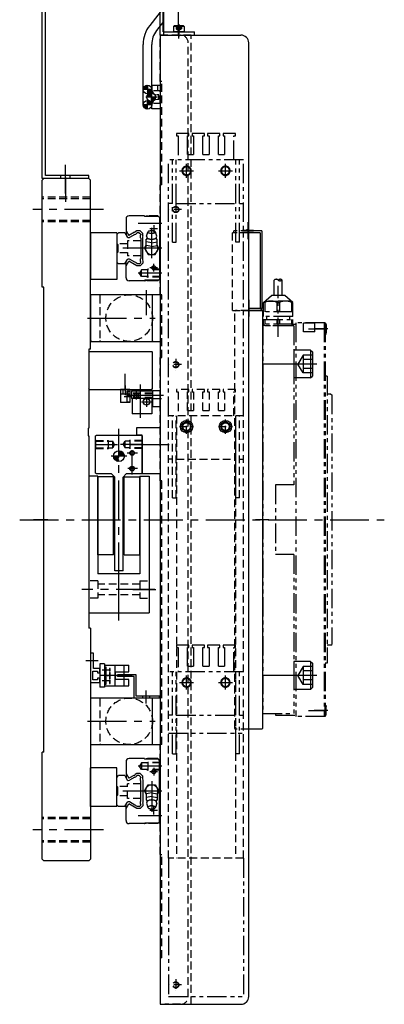
# Model space of a CAD drawing. Extents: x 13949 to 15919, y -728 to 862.
# Drawn here: x 13949 to 14184, y -302 to 333 of the extents above; entities that cross this region are included whole.
import ezdxf

# ---------------------------------------------------------------- set-up
doc = ezdxf.new("R2010")
doc.units = 0
doc.header["$MEASUREMENT"] = 0
for name, pattern in [('CENTER', [2, 1.25, -0.25, 0.25, -0.25]), ('HIDDEN', [0.375, 0.25, -0.125]), ('PHANTOM', [2.5, 1.25, -0.25, 0.25, -0.25, 0.25, -0.25]), ('PHANTOM2', [1.25, 0.625, -0.125, 0.125, -0.125, 0.125, -0.125])]:
    doc.linetypes.add(name, pattern=pattern)
doc.layers.get('0').update_dxf_attribs({"linetype": 'CONTINUOUS'})
for name, color, linetype in [('中心線', 7, 'CENTER'), ('二点鎖線', 7, 'PHANTOM2'), ('実線', 7, 'CONTINUOUS'), ('破線', 7, 'HIDDEN'), ('細線', 7, 'CONTINUOUS'), ('２点鎖線', 7, 'PHANTOM')]:
    doc.layers.add(name, color=color, linetype=linetype)

msp = doc.modelspace()

# ---------------------------------------------------------------- hatches: boundary and pattern name
at = {"layer": '実線', "ltscale": 20}
h = msp.add_hatch(dxfattribs=at)
h.set_pattern_fill('ANSI31', color=256, scale=3.985507, angle=-180, style=0)
h.set_pattern_definition([(135, (10346.87304, -2741.1367), (0.3522724, 0.3522724), [])])
h.paths.add_polyline_path([(14031.05, 290.97, 0.414214), (14028.3, 288.22), (14031.05, 288.22)])
h.paths.add_polyline_path([(14031.05, 288.22), (14031.05, 285.47, 0.414214), (14033.8, 288.22)])
h = msp.add_hatch(dxfattribs=at)
h.set_pattern_fill('ANSI31', color=256, scale=3.985507, angle=-180, style=0)
h.set_pattern_definition([(135, (10349.33564, -2746.06), (0.3522724, 0.3522724), [])])
h.paths.add_polyline_path([(14033.51, 286.05, 0.414214), (14030.76, 283.3), (14033.51, 283.3)])
h.paths.add_polyline_path([(14033.51, 283.3), (14033.51, 280.55, 0.414214), (14036.26, 283.3)])
h = msp.add_hatch(dxfattribs=at)
h.set_pattern_fill('ANSI31', color=256, scale=3.985507, angle=-180, style=0)
h.set_pattern_definition([(225, (10346.87304, 3307.73014), (0.3522724, -0.3522724), [])])
h.paths.add_polyline_path([(14031.05, 275.62, -0.414214), (14028.3, 278.37), (14031.05, 278.37)])
h.paths.add_polyline_path([(14031.05, 278.37), (14031.05, 281.12, -0.414214), (14033.8, 278.37)])
at = {"layer": '細線', "ltscale": 20}
h = msp.add_hatch(dxfattribs=at)
h.set_pattern_fill('ANSI31', color=256, scale=5, angle=-180, style=0)
h.set_pattern_definition([(225, (16958.3561, -110.14574), (0.44194174, -0.44194174), [])])
h.paths.add_polyline_path([(14009.19, 51.8, 0.414214), (14012.69, 48.3), (14012.69, 51.8)])
h.paths.add_polyline_path([(14012.69, 55.3), (14012.69, 51.8), (14016.19, 51.8, 0.414214)])

# ---------------------------------------------------------------- linework, layer by layer
at = {"ltscale": 20}
for p, q in [((14033.8, 288.22), (14028.3, 288.22)), ((14031.05, 290.97), (14031.05, 285.47)), ((14033.51, 286.05), (14033.51, 280.55)), ((14036.26, 283.3), (14030.76, 283.3)), ((14031.05, 275.62), (14031.05, 281.12)), ((14033.8, 278.37), (14028.3, 278.37)), ((14104.79, 145.8), (14096.29, 145.8))]:
    msp.add_line(p, q, dxfattribs=at)
at = {"linetype": 'CONTINUOUS', "ltscale": 20}
for p, q in [((14038.99, 180.3), (14039.29, 180)), ((14038.99, -158.7), (14039.29, -158.4))]:
    msp.add_line(p, q, dxfattribs=at)
at = {"layer": '中心線', "ltscale": 20}
for p, q in [((14051.29, 330.32), (14051.29, 322.42)), ((14051.29, 321.07), (14051.29, 329.34)), ((14037.47, 283.3), (14029.94, 283.3)), ((13978.29, 221.15), (13978.29, 239.62)), ((13978.29, 231.39), (13978.29, 215.81)), ((14002.7, 210.8), (13957.21, 210.8)), ((14002.7, 210.8), (13957.21, 210.8)), ((14002.7, 210.8), (13957.21, 210.8)), ((14040.29, 201.8), (14025.05, 201.8)), ((14037.59, 198.3), (14032.59, 198.3)), ((14033.79, 179.43), (14033.79, 199.11)), ((14035.09, 200.8), (14035.09, 195.8)), ((14095.79, 202.58), (14095.79, 191.75)), ((14040.29, 185.8), (14010.29, 185.8)), ((14037.59, 173.3), (14032.59, 173.3)), ((14035.09, 170.8), (14035.09, 175.8)), ((14040.29, 169.8), (14025.05, 169.8)), ((14030.29, 158.8), (14030.29, 142.73)), ((14096.29, 152.58), (14096.29, 141.75)), ((13992.51, 140.8), (14036.07, 140.8)), ((14130.29, 111.2), (14100.29, 111.2)), ((14140.29, 111.2), (14120.96, 111.2)), ((14016.79, 94.2), (14016.79, 104.86)), ((14016.79, 97.39), (14016.79, 91.11)), ((14016.79, 97.39), (14016.79, 91.11)), ((14026.29, 97.88), (14026.29, 76.54)), ((14016.14, 90.25), (14020.36, 90.25)), ((14036.99, 90.8), (14018.51, 90.8)), ((14023.79, 93.2), (14023.79, 88.4)), ((14030.49, 90), (14030.49, 83.6)), ((14041.46, 90.8), (14031.64, 90.8)), ((14027.29, 86.8), (14033.69, 86.8)), ((14040.11, 88.8), (14033.67, 88.8)), ((14012.69, -28.95), (14012.69, 69.36)), ((13997.1, 59.3), (14011.68, 59.3)), ((14028.28, 59.3), (14013.7, 59.3)), ((14020.07, 59.3), (14046.72, 59.3)), ((14017.69, 51.8), (14007.69, 51.8)), ((14024.66, 53.8), (14018.01, 53.8)), ((14021.19, 40), (14021.19, 55.68)), ((14024.66, 43.8), (14018.49, 43.8)), ((13948.77, 10.8), (14183.64, 10.8)), ((13966.86, 10.8), (13957.55, 10.8)), ((14109.28, 10.8), (14100.61, 10.8)), ((14012.69, -54.2), (14012.69, -19.2)), ((14012.69, -54.2), (14012.69, -19.2)), ((14035.89, -34.2), (13988.82, -34.2)), ((14021.65, -34.2), (14036.56, -34.2)), ((13999.29, -80.2), (13991.29, -80.2)), ((14021.32, -89.7), (14001.13, -89.7)), ((14005.03, -89.7), (14005.99, -89.7)), ((14006.74, -89.7), (14005.48, -89.7)), ((14130.29, -89.6), (14100.29, -89.6)), ((14140.29, -89.6), (14120.96, -89.6)), ((14030.29, -107.77), (14030.29, -99.24)), ((13992.51, -119.2), (14036.07, -119.2)), ((14040.29, -148.2), (14025.05, -148.2)), ((14037.59, -151.7), (14032.59, -151.7)), ((14035.09, -149.2), (14035.09, -154.2)), ((14033.79, -157.83), (14033.79, -177.51)), ((14040.29, -164.2), (14010.29, -164.2)), ((14037.59, -176.7), (14032.59, -176.7)), ((14035.09, -179.2), (14035.09, -174.2)), ((14040.29, -180.2), (14025.05, -180.2)), ((14002.7, -189.2), (13957.21, -189.2)), ((14002.7, -189.2), (13957.21, -189.2))]:
    msp.add_line(p, q, dxfattribs=at)
msp.add_point((13994.29, 140.8), dxfattribs=at)
at = {"layer": '二点鎖線', "ltscale": 20}
for p, q in [((14028.3, 278.37), (14028.3, 288.21)), ((14033.8, 278.37), (14033.8, 288.22)), ((14049.79, 259.8), (14049.79, 258.3)), ((14057.79, 259.8), (14049.79, 259.8)), ((14049.79, 258.3), (14050.79, 258.3)), ((14050.79, 258.3), (14050.79, 242.8)), ((14056.79, 246.3), (14056.79, 258.3)), ((14056.79, 258.3), (14057.79, 258.3)), ((14057.79, 258.3), (14057.79, 259.8)), ((14059.79, 259.8), (14059.79, 258.3)), ((14067.79, 259.8), (14059.79, 259.8)), ((14059.79, 258.3), (14060.79, 258.3)), ((14060.79, 258.3), (14060.79, 246.3)), ((14066.79, 246.3), (14066.79, 258.3)), ((14066.79, 258.3), (14067.79, 258.3)), ((14067.79, 258.3), (14067.79, 259.8)), ((14077.79, 259.8), (14069.79, 259.8)), ((14069.79, 259.8), (14069.79, 258.3)), ((14069.79, 258.3), (14070.79, 258.3)), ((14070.79, 258.3), (14070.79, 246.3)), ((14076.79, 246.3), (14076.79, 258.3)), ((14076.79, 258.3), (14077.79, 258.3)), ((14077.79, 258.3), (14077.79, 259.8)), ((14087.79, 259.8), (14079.79, 259.8)), ((14079.79, 259.8), (14079.79, 258.3)), ((14079.79, 258.3), (14080.79, 258.3)), ((14080.79, 258.3), (14080.79, 246.3)), ((14086.79, 242.8), (14086.79, 258.3)), ((14086.79, 258.3), (14087.79, 258.3)), ((14087.79, 258.3), (14087.79, 259.8)), ((14044.54, 77.8), (14044.54, 242.8)), ((14093.04, 242.8), (14044.54, 242.8)), ((14047.17, 189.8), (14047.17, 242.8)), ((14049.67, 189.8), (14049.67, 242.8)), ((14056.79, 246.3), (14060.79, 246.3)), ((14066.79, 246.3), (14070.79, 246.3)), ((14076.79, 246.3), (14080.79, 246.3)), ((14087.92, 189.8), (14087.92, 242.8)), ((14090.42, 189.8), (14090.42, 242.8)), ((14093.04, 77.8), (14093.04, 242.8)), ((14051.75, 235.8), (14060.83, 235.8)), ((14056.29, 231.26), (14056.29, 240.33)), ((14056.29, 238.8), (14056.29, 238.8)), ((14056.29, 238.4), (14056.29, 238.4)), ((14076.75, 235.8), (14085.83, 235.8)), ((14081.29, 231.26), (14081.29, 240.33)), ((14081.29, 238.8), (14081.29, 238.8)), ((14081.29, 238.4), (14081.29, 238.4)), ((14056.29, 233.2), (14056.29, 233.2)), ((14056.29, 232.8), (14056.29, 232.8)), ((14081.29, 233.2), (14081.29, 233.2)), ((14081.29, 232.8), (14081.29, 232.8)), ((14047.17, 214.8), (14044.54, 214.8)), ((14049.67, 214.8), (14087.92, 214.8)), ((14090.42, 214.8), (14093.04, 214.8)), ((14047.17, 189.8), (14049.67, 189.8)), ((14090.42, 189.8), (14087.92, 189.8)), ((14112.8, 155.3), (14112.8, 165.35)), ((14117.8, 155.3), (14117.8, 165.35)), ((14115.3, 128.7), (14115.3, 161.6)), ((14105.79, 150.8), (14111.06, 155.3)), ((14119.52, 155.3), (14111.06, 155.3)), ((14124.79, 150.8), (14119.52, 155.3)), ((14105.79, 144.8), (14105.79, 150.8)), ((14106.67, 150.8), (14105.79, 150.8)), ((14106.67, 150.8), (14106.67, 144.8)), ((14106.96, 151.8), (14115.29, 151.8)), ((14114.41, 150.8), (14114.41, 144.8)), ((14114.41, 150.8), (14116.17, 150.8)), ((14123.62, 151.8), (14115.29, 151.8)), ((14116.17, 150.8), (14116.17, 144.8)), ((14123.91, 150.8), (14123.91, 144.8)), ((14123.91, 150.8), (14124.79, 150.8)), ((14124.79, 144.8), (14124.79, 150.8)), ((14124.79, 144.8), (14105.79, 144.8)), ((14105.79, 141.8), (14105.79, 144.8)), ((14124.79, 141.8), (14105.79, 141.8)), ((14105.79, 136.8), (14105.79, 139.8)), ((14105.79, 139.8), (14124.79, 139.8)), ((14106.67, 139.8), (14106.67, 136.8)), ((14107.89, 139.8), (14107.89, 141.8)), ((14114.41, 139.8), (14114.41, 136.8)), ((14116.17, 139.8), (14116.17, 136.8)), ((14122.69, 139.8), (14122.69, 141.8)), ((14123.91, 139.8), (14123.91, 136.8)), ((14124.79, 141.8), (14124.79, 144.8)), ((14124.79, 136.8), (14124.79, 139.8)), ((14105.29, 135.8), (14105.29, -114.2)), ((14105.29, 135.8), (14105.29, -114.2)), ((14125.29, 135.8), (14105.29, 135.8)), ((14124.79, 136.8), (14105.79, 136.8)), ((14106.29, 135.8), (14106.29, 136.8)), ((14124.29, 135.8), (14106.29, 135.79)), ((14124.29, 135.8), (14124.29, 136.8)), ((14124.79, 136.8), (14126.59, 136.8)), ((14125.29, 135.8), (14125.29, 33.25)), ((14126.59, 137.8), (14126.59, -116.2)), ((14145.49, 137.8), (14126.59, 137.8)), ((14131.59, 131.89), (14131.59, 137.48)), ((14138.79, 137.48), (14131.59, 137.48)), ((14134.75, 133.8), (14145.86, 133.8)), ((14147.29, 133.8), (14138.49, 133.8)), ((14138.79, 131.89), (14138.79, 137.48)), ((14144.99, 137.8), (14144.99, -116.2)), ((14145.49, 137.8), (14145.49, -116.2)), ((14145.49, 137.3), (14145.49, 130.3)), ((14145.99, 137.3), (14145.49, 137.3)), ((14145.99, 137.3), (14145.99, 130.3)), ((14145.99, 137.3), (14146.29, 136.25)), ((14146.29, 136.25), (14146.29, 131.35)), ((14138.79, 131.89), (14131.59, 131.89)), ((14145.99, 130.3), (14145.49, 130.3)), ((14145.99, 130.3), (14146.29, 131.35)), ((14146.79, 103.3), (14145.49, 103.3)), ((14146.79, 103.3), (14146.79, -81.7)), ((14149.29, 91.8), (14146.79, 91.8)), ((14149.29, 91.8), (14149.79, 91.3)), ((14149.79, 91.3), (14149.79, -69.7)), ((14113.59, 33.25), (14113.59, -11.65)), ((14125.29, 33.25), (14113.59, 33.25)), ((14125.29, -11.65), (14113.59, -11.65)), ((14125.29, -11.65), (14125.29, -114.2)), ((14149.29, -70.2), (14149.79, -69.7)), ((14049.79, -70.2), (14049.79, -71.7)), ((14057.79, -70.2), (14049.79, -70.2)), ((14049.79, -71.7), (14050.79, -71.7)), ((14050.79, -71.7), (14050.79, -87.2)), ((14056.79, -83.7), (14056.79, -71.7)), ((14056.79, -71.7), (14057.79, -71.7)), ((14057.79, -71.7), (14057.79, -70.2)), ((14059.79, -70.2), (14059.79, -71.7)), ((14067.79, -70.2), (14059.79, -70.2)), ((14059.79, -71.7), (14060.79, -71.7)), ((14060.79, -71.7), (14060.79, -83.7)), ((14066.79, -83.7), (14066.79, -71.7)), ((14066.79, -71.7), (14067.79, -71.7)), ((14067.79, -71.7), (14067.79, -70.2)), ((14069.79, -70.2), (14069.79, -71.7)), ((14077.79, -70.2), (14069.79, -70.2)), ((14069.79, -71.7), (14070.79, -71.7)), ((14070.79, -71.7), (14070.79, -83.7)), ((14076.79, -83.7), (14076.79, -71.7)), ((14076.79, -71.7), (14077.79, -71.7)), ((14077.79, -71.7), (14077.79, -70.2)), ((14087.79, -70.2), (14079.79, -70.2)), ((14079.79, -70.2), (14079.79, -71.7)), ((14079.79, -71.7), (14080.79, -71.7)), ((14080.79, -71.7), (14080.79, -83.7)), ((14086.79, -87.2), (14086.79, -71.7)), ((14086.79, -71.7), (14087.79, -71.7)), ((14087.79, -71.7), (14087.79, -70.2)), ((14149.29, -70.2), (14146.79, -70.2)), ((14146.79, -81.7), (14145.49, -81.7)), ((14093.04, -87.2), (14044.54, -87.2)), ((14047.17, -140.2), (14047.17, -87.2)), ((14049.67, -140.2), (14049.67, -87.2)), ((14056.79, -83.7), (14060.79, -83.7)), ((14066.79, -83.7), (14070.79, -83.7)), ((14076.79, -83.7), (14080.79, -83.7)), ((14087.92, -140.2), (14087.92, -87.2)), ((14090.42, -140.2), (14090.42, -87.2)), ((14051.75, -94.2), (14060.83, -94.2)), ((14056.29, -98.74), (14056.29, -89.67)), ((14056.29, -91.2), (14056.29, -91.2)), ((14056.29, -91.6), (14056.29, -91.6)), ((14076.75, -94.2), (14085.83, -94.2)), ((14081.29, -98.74), (14081.29, -89.67)), ((14081.29, -91.2), (14081.29, -91.2)), ((14081.29, -91.6), (14081.29, -91.6)), ((14056.29, -96.8), (14056.29, -96.8)), ((14056.29, -97.2), (14056.29, -97.2)), ((14081.29, -96.8), (14081.29, -96.8)), ((14081.29, -97.2), (14081.29, -97.2)), ((14105.29, -114.2), (14125.29, -114.2)), ((14105.29, -114.2), (14125.29, -114.2)), ((14113.59, -114.2), (14113.59, -115.2)), ((14134.75, -112.2), (14145.86, -112.2)), ((14147.29, -112.2), (14138.49, -112.2)), ((14145.49, -115.7), (14145.49, -108.7)), ((14145.99, -108.7), (14145.49, -108.7)), ((14145.99, -115.7), (14145.99, -108.7)), ((14145.99, -108.7), (14146.29, -109.75)), ((14146.29, -114.65), (14146.29, -109.75)), ((14047.17, -115.2), (14044.54, -115.2)), ((14049.67, -115.2), (14087.92, -115.2)), ((14090.42, -115.2), (14093.04, -115.2)), ((14113.59, -115.2), (14126.59, -115.2)), ((14145.49, -116.2), (14126.59, -116.2)), ((14145.99, -115.7), (14145.49, -115.7)), ((14145.99, -115.7), (14146.29, -114.65)), ((14044.54, -126.93), (14093.04, -126.93)), ((14047.17, -140.2), (14049.67, -140.2)), ((14090.42, -140.2), (14087.92, -140.2)), ((14044.54, -207.56), (14044.54, -296.7)), ((14093.04, -207.56), (14093.04, -296.7)), ((14044.54, -296.7), (14093.04, -296.7))]:
    msp.add_line(p, q, dxfattribs=at)
for centre, radius, start, end in [((14056.29, 235.8), 3, 90, 270), ((14056.29, 235.8), 2.6, 90, 270), ((14056.29, 235.8), 3, 270, 90), ((14056.29, 235.8), 2.6, 270, 90), ((14081.29, 235.8), 3, 90, 270), ((14081.29, 235.8), 2.6, 90, 270), ((14081.29, 235.8), 3, 270, 90), ((14081.29, 235.8), 2.6, 270, 90), ((14114.05, 163.95), 1.88, 48.34364, 131.65636), ((14116.55, 163.95), 1.88, 48.34364, 131.65636), ((14116.55, 166.76), 1.88, 228.34364, 311.65636), ((14110.54, 143.97), 7.85, 60.43093, 119.56907), ((14120.04, 143.97), 7.85, 60.43093, 119.56907), ((14056.29, -94.2), 3, 90, 270), ((14056.29, -94.2), 2.6, 90, 270), ((14056.29, -94.2), 3, 270, 90), ((14056.29, -94.2), 2.6, 270, 90), ((14081.29, -94.2), 3, 90, 270), ((14081.29, -94.2), 2.6, 90, 270), ((14081.29, -94.2), 3, 270, 90), ((14081.29, -94.2), 2.6, 270, 90)]:
    msp.add_arc(centre, radius, start, end, dxfattribs=at)
at = {"layer": '実線', "ltscale": 20}
for p, q in [((13963.29, 230.8), (13963.29, 480.8)), ((13965.29, 232.8), (13965.29, 480.8)), ((14039.29, 323.3), (14039.29, 369.8)), ((14041.29, 325.3), (14041.29, 367.8)), ((14041.39, 342.93), (14041.39, 323.3)), ((14041.39, 340.98), (14032.52, 329.58)), ((14050.89, 338.42), (14050.89, 323.3)), ((14041.39, 332.02), (14036.86, 326.2)), ((14041.29, 325.3), (14041.29, 331.9)), ((14039.29, 323.3), (14039.29, 329.33)), ((14041.29, 325.3), (14061.29, 325.3)), ((14061.29, 323.3), (14061.29, 325.3)), ((14039.29, 323.3), (14039.29, -301.7)), ((14039.29, 323.3), (14091.29, 323.3)), ((14039.29, 323.3), (14059.29, 323.3)), ((14039.29, 323.3), (14061.29, 323.3)), ((14096.29, -296.7), (14096.29, 318.3)), ((14028.3, 288.21), (14028.3, 317.3)), ((14033.8, 288.22), (14033.8, 317.3)), ((14039.29, 290.85), (14033.8, 290.85)), ((14033.8, 290.85), (14033.8, 288.3)), ((14038.3, 284.8), (14037.3, 284.8)), ((14038.3, 281.8), (14037.3, 281.8)), ((14038.3, 281.8), (14038.3, 284.8)), ((14033.8, 275.75), (14033.8, 278.3)), ((14039.29, 275.75), (14033.8, 275.75)), ((13964.29, 230.8), (13963.29, 229.8)), ((13993.29, 230.8), (13963.29, 230.8)), ((13963.29, 160.8), (13963.29, 229.8)), ((13993.29, 230.8), (13964.29, 230.8)), ((13993.29, 232.8), (13965.29, 232.8)), ((13993.29, 230.8), (13993.29, 232.8)), ((13993.29, 230.8), (13993.29, 232.8)), ((13994.29, 229.8), (13993.29, 230.8)), ((13994.29, 120.8), (13994.29, 229.8)), ((14017.29, 204.8), (14017.29, 194.54)), ((14029.11, 206.8), (14019.29, 206.8)), ((14028.94, 206.8), (14029.34, 206.4)), ((14029.11, 206.8), (14030.29, 206.48)), ((14038.09, 206.4), (14029.34, 206.4)), ((14031.58, 206.48), (14030.29, 206.48)), ((14032.11, 206.8), (14031.94, 206.63)), ((14037.79, 206.8), (14032.11, 206.8)), ((14039.29, 205.3), (14037.79, 206.8)), ((14038.89, 205.6), (14038.09, 206.4)), ((14038.89, 205.6), (14038.89, 166)), ((14039.29, 191.1), (14039.29, 205.3)), ((14017.29, 197.14), (14019.07, 194.06)), ((14024.32, 197.1), (14023.11, 196.4)), ((14026.37, 197.1), (14024.32, 197.1)), ((14026.37, 197.1), (14028.09, 195.38)), ((14099.29, 197), (14092.29, 197)), ((14099.29, 197.4), (14096.29, 197.4)), ((14104.79, 197), (14096.29, 197)), ((14096.29, 197), (14099.29, 197)), ((14096.67, 197.8), (14099.29, 197.4)), ((14099.29, 197.4), (14099.29, 197)), ((14104.79, 197), (14104.79, 147)), ((13994.29, 195.8), (13994.29, 165.8)), ((14011.29, 195.8), (13994.29, 195.8)), ((14011.29, 195.8), (14011.29, 165.8)), ((14011.29, 194.62), (14012.47, 195.8)), ((14011.29, 194.62), (14011.29, 188.9)), ((14016.56, 195.8), (14012.47, 195.8)), ((14016.56, 195.8), (14018.09, 193.15)), ((14022.64, 196.13), (14019.07, 194.06)), ((14022.97, 194.81), (14019.46, 192.79)), ((14024.67, 195.8), (14024.08, 195.46)), ((14025.83, 195.8), (14024.67, 195.8)), ((14025.83, 195.8), (14026.79, 194.84)), ((14026.79, 194.84), (14026.79, 194.59)), ((14026.79, 192.3), (14026.79, 179.29)), ((14028.09, 193.78), (14028.09, 195.38)), ((14028.09, 178.48), (14028.09, 193.12)), ((14030.76, 191.75), (14030.29, 191.66)), ((14030.29, 187.58), (14030.29, 191.66)), ((14030.54, 193.56), (14031.29, 196.32)), ((14037.04, 193.55), (14036.29, 196.32)), ((14036.81, 191.75), (14037.29, 191.66)), ((14037.29, 187.58), (14037.29, 191.66)), ((14038.99, 190.8), (14039.29, 191.1)), ((14038.99, 190.8), (14038.99, 180.3)), ((14103.59, 195.8), (14096.29, 195.8)), ((14103.59, 195.8), (14103.59, 147)), ((14011.29, 188.9), (14011.89, 188.3)), ((14011.89, 188.3), (14011.89, 183.3)), ((14029.17, 185.8), (14030.29, 187.74)), ((14029.17, 185.8), (14031.48, 181.8)), ((14033.79, 189.24), (14030.29, 189.89)), ((14033.79, 186.93), (14030.29, 187.58)), ((14033.79, 189.24), (14037.29, 189.89)), ((14033.79, 186.93), (14037.29, 187.58)), ((14036.1, 181.8), (14038.41, 185.8)), ((14038.41, 185.8), (14037.29, 187.73)), ((14011.89, 183.3), (14011.29, 182.7)), ((14011.29, 182.7), (14011.29, 176.98)), ((14016.56, 175.8), (14018.09, 178.44)), ((14022.97, 176.78), (14019.46, 178.81)), ((14028.09, 177.82), (14028.09, 176.22)), ((14031.48, 181.8), (14036.1, 181.8)), ((14039.29, 180), (14039.29, 166.3)), ((14011.29, 176.98), (14012.47, 175.8)), ((14016.56, 175.8), (14012.47, 175.8)), ((14017.29, 174.46), (14019.07, 177.53)), ((14017.29, 166.8), (14017.29, 177.06)), ((14022.64, 175.47), (14019.07, 177.53)), ((14024.32, 174.5), (14023.11, 175.2)), ((14024.67, 175.8), (14024.08, 176.14)), ((14026.37, 174.5), (14024.32, 174.5)), ((14025.83, 175.8), (14024.67, 175.8)), ((14025.83, 175.8), (14026.79, 176.76)), ((14026.37, 174.5), (14028.09, 176.22)), ((14026.79, 176.76), (14026.79, 177)), ((14011.29, 165.8), (13994.29, 165.8)), ((14028.94, 164.8), (14029.34, 165.2)), ((14029.17, 164.8), (14030.29, 165.1)), ((14038.09, 165.2), (14029.34, 165.2)), ((14030.58, 165.1), (14030.29, 165.1)), ((14039.29, 166.3), (14037.79, 164.8)), ((14039.29, 166.3), (14037.79, 164.8)), ((14038.89, 166), (14038.09, 165.2)), ((13964.29, 160.8), (13963.29, 160.8)), ((13964.29, -139.2), (13964.29, 160.8)), ((14029.17, 164.8), (14019.29, 164.8)), ((14031.09, 164.8), (14030.94, 164.95)), ((14037.79, 164.8), (14031.09, 164.8)), ((13994.79, 155.8), (13994.29, 155.3)), ((13994.29, 155.3), (13994.29, 126.3)), ((14033.79, 155.8), (13994.79, 155.8)), ((14032.29, 155.8), (14028.29, 155.8)), ((14034.29, 155.3), (14033.79, 155.8)), ((14034.29, 126.3), (14034.29, 155.3)), ((14104.79, 147), (14096.29, 147)), ((14103.59, 147), (14104.79, 147)), ((14104.79, 145.8), (14104.79, 147)), ((14096.29, 145.8), (14104.79, 145.8)), ((14105.29, -123.7), (14105.29, 145.3)), ((13994.29, 120.8), (13993.29, 120.8)), ((13993.29, 120.8), (13993.29, 69.8)), ((13994.29, 126.3), (13994.79, 125.8)), ((13994.79, 125.8), (14033.79, 125.8)), ((14034.29, 126.3), (14033.79, 125.8)), ((13993.29, 118.8), (13993.79, 119.3)), ((13993.29, 118.8), (13993.29, 95.3)), ((13993.79, 119.3), (14033.79, 119.3)), ((14034.29, 118.8), (14033.79, 119.3)), ((14034.29, 95.3), (14034.29, 118.8)), ((13993.79, 94.8), (13993.29, 95.3)), ((14033.79, 94.8), (14034.29, 95.3)), ((13993.79, 94.8), (14033.79, 94.8)), ((14011.55, 94.8), (14032.35, 94.8)), ((14013.79, 94.8), (14013.79, 86.3)), ((14019.79, 94.8), (14013.79, 94.8)), ((14013.79, 94.8), (14013.79, 86.3)), ((14019.79, 91.8), (14013.79, 91.8)), ((14019.79, 91.8), (14013.79, 91.8)), ((14018.29, 94.8), (14015.29, 94.8)), ((14017.79, 93.75), (14019.49, 93.75)), ((14017.79, 93.75), (14017.79, 86.75)), ((14019.79, 94.8), (14019.79, 86.3)), ((14019.79, 94.8), (14019.79, 86.3)), ((14019.99, 87.25), (14019.99, 93.25)), ((14020.79, 93.8), (14034.29, 93.8)), ((14020.79, 93.8), (14020.79, 89)), ((14034.29, 89), (14020.79, 89)), ((14021.29, 89), (14021.29, 79)), ((14023.29, 94.8), (14023.29, 94.6)), ((14029.29, 94.6), (14023.29, 94.6)), ((14029.29, 94.8), (14029.29, 94.6)), ((14033.79, 89), (14033.79, 79)), ((14034.29, 93.8), (14034.29, 89)), ((14019.79, 86.3), (14013.79, 86.3)), ((14019.79, 86.3), (14013.79, 86.3)), ((14017.79, 86.75), (14019.49, 86.75)), ((14033.79, 79), (14021.29, 79)), ((14024.29, 70.3), (14039.29, 70.3)), ((14024.29, 65.3), (14024.29, 70.3)), ((14039.29, 70.3), (14039.29, 40.3)), ((13992.79, 69.8), (13993.29, 69.8)), ((13992.79, 69.8), (13992.79, 64.8)), ((13992.79, 64.8), (13993.29, 64.8)), ((13993.29, 64.8), (13993.29, -59.2)), ((13997.69, 64.8), (13998.19, 65.3)), ((13997.69, 40.8), (13997.69, 64.8)), ((13998.19, 65.3), (14027.19, 65.3)), ((14027.69, 65.3), (14024.29, 65.3)), ((14027.19, 65.3), (14027.69, 64.8)), ((14027.69, 40.3), (14027.69, 65.3)), ((14027.69, 40.3), (14027.69, 65.3)), ((14027.69, 64.8), (14027.69, 40.8)), ((13997.69, 62.3), (13997.69, 56.3)), ((14027.69, 62.3), (14027.69, 56.3)), ((13993.29, 38.8), (13993.29, -49.2)), ((13999.19, 38.8), (13993.29, 38.8)), ((13998.19, 40.3), (13997.69, 40.8)), ((14007.99, 40.3), (13998.19, 40.3)), ((13999.19, 38.8), (13999.19, -24.2)), ((14009.29, 38.5), (13999.19, 38.5)), ((13999.19, -11.9), (13999.19, 38.5)), ((14009.99, 38.3), (14007.99, 40.3)), ((14009.29, -11.9), (14009.29, 38.5)), ((14009.99, -22.2), (14009.99, 38.3)), ((14015.39, 38.3), (14017.39, 40.3)), ((14015.39, -22.2), (14015.39, 38.3)), ((14016.09, -11.9), (14016.09, 38.5)), ((14016.09, 38.5), (14026.19, 38.5)), ((14027.19, 40.3), (14017.39, 40.3)), ((14026.19, 38.8), (14026.19, -24.2)), ((14026.19, 38.8), (14032.09, 38.8)), ((14026.19, -11.9), (14026.19, 38.5)), ((14027.19, 40.3), (14027.69, 40.8)), ((14039.29, 40.3), (14027.69, 40.3)), ((14032.09, 38.8), (14032.09, -49.2)), ((14009.29, -11.9), (13999.19, -11.9)), ((14016.09, -11.9), (14026.19, -11.9)), ((14026.19, -24.2), (13999.19, -24.2)), ((14015.39, -22.2), (14009.99, -22.2)), ((13993.29, -49.2), (14032.09, -49.2)), ((13994.29, -59.2), (13993.29, -59.2)), ((13994.29, -59.2), (13994.29, -208.2)), ((13994.29, -78.7), (13994.29, -81.7)), ((14003.49, -82.2), (14000.29, -82.2)), ((14000.29, -82.2), (14000.29, -97.2)), ((14003.49, -82.2), (14003.49, -97.2)), ((14006.44, -86.2), (14001.98, -86.2)), ((14003.49, -83), (14018.99, -83)), ((14003.49, -83), (14003.49, -96.4)), ((14004.49, -84.2), (14003.79, -84.2)), ((14003.79, -84.2), (14003.79, -95.2)), ((14004.49, -84.7), (14003.79, -84.7)), ((14004.49, -95.2), (14004.49, -84.2)), ((14006.64, -85.09), (14006.64, -86.69)), ((14006.94, -85.09), (14006.64, -85.09)), ((14006.64, -86.69), (14006.94, -86.69)), ((14006.64, -87.63), (14006.64, -89.23)), ((14006.94, -87.63), (14006.64, -87.63)), ((14006.94, -86.69), (14006.94, -85.09)), ((14006.94, -89.23), (14006.94, -87.63)), ((14009.99, -83), (14009.99, -96.4)), ((14009.99, -87.2), (14018.99, -87.2)), ((14010.49, -92.2), (14010.49, -87.2)), ((14016.09, -87.2), (14016.09, -83)), ((14016.09, -92.2), (14016.09, -87.2)), ((14018.99, -87.2), (14018.99, -83)), ((14006.44, -93.2), (14001.98, -93.2)), ((14004.49, -94.7), (14003.79, -94.7)), ((14003.79, -95.2), (14004.49, -95.2)), ((14006.64, -89.23), (14006.94, -89.23)), ((14006.64, -90.17), (14006.64, -91.77)), ((14006.94, -90.17), (14006.64, -90.17)), ((14006.64, -91.77), (14006.94, -91.77)), ((14006.64, -92.71), (14006.64, -94.81)), ((14006.94, -92.71), (14006.64, -92.71)), ((14006.64, -94.81), (14006.94, -94.81)), ((14006.94, -91.77), (14006.94, -90.17)), ((14006.94, -94.81), (14006.94, -92.71)), ((14010.49, -88.97), (14009.99, -88.97)), ((14009.99, -89.1), (14010.29, -89.2)), ((14010.29, -92.2), (14009.99, -92.3)), ((14010.29, -89.2), (14010.29, -92.2)), ((14018.99, -92.2), (14010.29, -92.2)), ((14011.79, -90.4), (14011.79, -89.2)), ((14023.79, -89.2), (14011.79, -89.2)), ((14022.59, -90.4), (14011.79, -90.4)), ((14016.09, -96.4), (14016.09, -92.2)), ((14018.99, -96.4), (14018.99, -92.2)), ((14022.59, -104.2), (14022.59, -90.4)), ((14023.79, -103), (14023.79, -89.2)), ((14003.49, -97.2), (14000.29, -97.2)), ((14003.49, -96.4), (14018.99, -96.4)), ((13994.79, -104.2), (13994.29, -104.7)), ((13994.29, -104.7), (13994.29, -133.7)), ((14033.79, -104.2), (13994.79, -104.2)), ((14038.79, -104.2), (14022.59, -104.2)), ((14038.79, -103), (14023.79, -103)), ((14032.29, -104.2), (14028.29, -104.2)), ((14034.29, -104.7), (14033.79, -104.2)), ((14034.29, -133.7), (14034.29, -104.7)), ((14038.79, -104.2), (14038.79, -103)), ((14104.79, -124.2), (14096.29, -124.2)), ((14104.79, -124.2), (14105.29, -123.7)), ((13963.29, -208.2), (13963.29, -139.2)), ((13964.29, -139.2), (13963.29, -139.2)), ((13994.29, -133.7), (13994.79, -134.2)), ((13994.79, -134.2), (14033.79, -134.2)), ((14034.29, -133.7), (14033.79, -134.2)), ((14017.29, -145.2), (14017.29, -155.46)), ((14029.17, -143.2), (14019.29, -143.2)), ((14028.94, -143.2), (14029.34, -143.6)), ((14029.17, -143.2), (14030.29, -143.5)), ((14038.09, -143.6), (14029.34, -143.6)), ((14030.58, -143.5), (14030.29, -143.5)), ((14031.09, -143.2), (14030.94, -143.36)), ((14037.79, -143.2), (14031.09, -143.2)), ((14039.29, -144.7), (14037.79, -143.2)), ((14039.29, -144.7), (14037.79, -143.2)), ((14038.89, -144.4), (14038.09, -143.6)), ((14038.89, -184), (14038.89, -144.4)), ((14039.29, -158.4), (14039.29, -144.7)), ((13994.29, -174.2), (13994.29, -149.2)), ((14011.29, -149.2), (13994.29, -149.2)), ((14011.29, -174.2), (14011.29, -149.2)), ((13994.29, -165.7), (13994.29, -157.7)), ((14011.29, -155.38), (14012.47, -154.2)), ((14011.29, -161.1), (14011.29, -155.38)), ((14016.56, -154.2), (14012.47, -154.2)), ((14016.56, -154.2), (14018.09, -156.85)), ((14017.29, -152.86), (14019.07, -155.94)), ((14022.64, -153.87), (14019.07, -155.94)), ((14022.97, -155.19), (14019.46, -157.21)), ((14024.32, -152.9), (14023.11, -153.6)), ((14024.67, -154.2), (14024.08, -154.54)), ((14026.37, -152.9), (14024.32, -152.9)), ((14025.83, -154.2), (14024.67, -154.2)), ((14025.83, -154.2), (14026.79, -155.16)), ((14026.37, -152.9), (14028.09, -154.62)), ((14026.79, -155.16), (14026.79, -155.41)), ((14026.79, -170.71), (14026.79, -157.7)), ((14028.09, -156.22), (14028.09, -154.62)), ((14028.09, -156.88), (14028.09, -171.52)), ((14038.99, -169.2), (14038.99, -158.7)), ((14011.89, -161.7), (14011.29, -161.1)), ((14011.89, -166.7), (14011.89, -161.7)), ((14029.17, -164.2), (14031.48, -160.2)), ((14029.17, -164.2), (14030.29, -166.15)), ((14031.48, -160.2), (14036.1, -160.2)), ((14036.1, -160.2), (14038.41, -164.2)), ((14038.41, -164.2), (14037.29, -166.14)), ((14011.29, -167.3), (14011.89, -166.7)), ((14011.29, -173.02), (14011.29, -167.3)), ((14022.97, -173.22), (14019.46, -171.19)), ((14033.79, -165.33), (14030.29, -165.98)), ((14030.29, -165.98), (14030.29, -170.06)), ((14033.79, -167.64), (14030.29, -168.29)), ((14030.76, -170.15), (14030.29, -170.06)), ((14033.79, -165.33), (14037.29, -165.98)), ((14033.79, -167.64), (14037.29, -168.29)), ((14036.81, -170.15), (14037.29, -170.06)), ((14037.29, -165.98), (14037.29, -170.06)), ((14038.99, -169.2), (14039.29, -169.5)), ((14039.29, -169.5), (14039.29, -183.7)), ((14011.29, -174.2), (13994.29, -174.2)), ((14011.29, -173.02), (14012.47, -174.2)), ((14016.56, -174.2), (14012.47, -174.2)), ((14016.56, -174.2), (14018.09, -171.56)), ((14017.29, -175.54), (14019.07, -172.47)), ((14017.29, -183.2), (14017.29, -172.94)), ((14022.64, -174.53), (14019.07, -172.47)), ((14024.32, -175.5), (14023.11, -174.8)), ((14024.67, -174.2), (14024.08, -173.86)), ((14026.37, -175.5), (14024.32, -175.5)), ((14025.83, -174.2), (14024.67, -174.2)), ((14025.83, -174.2), (14026.79, -173.24)), ((14026.37, -175.5), (14028.09, -173.78)), ((14026.79, -173.24), (14026.79, -173)), ((14028.09, -172.18), (14028.09, -173.78)), ((14030.54, -171.97), (14031.29, -174.72)), ((14037.04, -171.95), (14036.29, -174.72)), ((14039.29, -183.7), (14037.79, -185.2)), ((14038.89, -184), (14038.09, -184.8)), ((14029.11, -185.2), (14019.29, -185.2)), ((14028.94, -185.2), (14029.34, -184.8)), ((14029.11, -185.2), (14030.29, -184.89)), ((14038.09, -184.8), (14029.34, -184.8)), ((14031.58, -184.89), (14030.29, -184.89)), ((14032.11, -185.2), (14031.94, -185.03)), ((14037.79, -185.2), (14032.11, -185.2)), ((13963.29, -208.2), (13964.29, -209.2)), ((13993.29, -209.2), (13964.29, -209.2)), ((13993.29, -209.2), (13994.29, -208.2)), ((14039.29, -301.7), (14091.29, -301.7))]:
    msp.add_line(p, q, dxfattribs=at)
at = {"layer": '実線', "linetype": 'CONTINUOUS', "ltscale": 20}
for p, q in [((14047.79, 328.9), (14048.19, 329.3)), ((14047.79, 328.9), (14047.79, 325.3)), ((14054.79, 328.9), (14047.79, 328.9)), ((14054.79, 325.3), (14047.79, 325.3)), ((14054.39, 329.3), (14048.19, 329.3)), ((14054.79, 328.9), (14054.39, 329.3)), ((14054.79, 328.9), (14054.79, 325.3)), ((14039.29, 155.8), (14000.79, 155.8)), ((14000.79, 125.8), (14039.29, 125.8)), ((14034.29, 93.8), (14034.29, 83.8)), ((14039.29, 93.8), (14034.29, 93.8)), ((14039.29, 83.8), (14039.29, 93.8)), ((14034.29, 83.8), (14039.29, 83.8)), ((13996.29, -75.2), (13994.29, -75.2)), ((13994.29, -75.2), (13994.29, -94.2)), ((13996.29, -79.7), (13996.29, -75.2)), ((13995.79, -80.2), (13996.29, -79.7)), ((13996.29, -80.7), (13995.79, -80.2)), ((13996.29, -85.2), (13996.29, -80.7)), ((13995.79, -86.85), (13998.79, -86.85)), ((13995.79, -92.55), (13995.79, -86.85)), ((14000.29, -85.2), (13996.29, -85.2)), ((13998.79, -86.85), (13998.79, -88)), ((13998.79, -88), (14000.29, -88)), ((14000.29, -88), (14000.29, -85.2)), ((14003.49, -86.95), (14003.49, -92.45)), ((13994.29, -94.2), (14000.29, -94.2)), ((13998.79, -92.55), (13995.79, -92.55)), ((14000.29, -91.4), (13998.79, -91.4)), ((13998.79, -91.4), (13998.79, -92.55)), ((14000.29, -94.2), (14000.29, -91.4)), ((14039.29, -104.2), (14000.79, -104.2)), ((14000.79, -134.2), (14039.29, -134.2))]:
    msp.add_line(p, q, dxfattribs=at)
at = {"layer": '実線', "ltscale": 20}
for points in [[(14036.29, 196.32, -0.255159), (14035.87, 195.79, -0.063191), (14035.2, 195.53, -0.035186), (14034.5, 195.41, -0.027985), (14033.79, 195.37, -0.027899), (14033.08, 195.41, -0.03516), (14032.38, 195.53, -0.063156), (14031.72, 195.79, -0.255284), (14031.29, 196.32, -0.255159), (14031.72, 196.85, -0.063192), (14032.38, 197.1, -0.035186), (14033.08, 197.23, -0.027985), (14033.79, 197.27, -0.027899), (14034.5, 197.23, -0.03516), (14035.2, 197.1, -0.063156), (14035.86, 196.85, -0.255284)], [(14036.29, -174.72, 0.255159), (14035.87, -174.19, 0.063191), (14035.2, -173.94, 0.035186), (14034.5, -173.81, 0.027985), (14033.79, -173.77, 0.027899), (14033.08, -173.81, 0.03516), (14032.38, -173.94, 0.063156), (14031.72, -174.19, 0.255284), (14031.29, -174.72, 0.255159), (14031.72, -175.25, 0.063192), (14032.38, -175.51, 0.035186), (14033.08, -175.63, 0.027985), (14033.79, -175.67, 0.027899), (14034.5, -175.63, 0.03516), (14035.2, -175.51, 0.063156), (14035.86, -175.25, 0.255284)]]:
    msp.add_lwpolyline(points, format="xyb", close=True, dxfattribs=at)
for points in [[(14036.64, 192.62, -0.188575), (14036.48, 192.26, -0.075745), (14036.16, 192.01, -0.039336), (14035.8, 191.84, -0.025771), (14035.41, 191.72, -0.019505), (14035.02, 191.63, -0.016215), (14034.62, 191.57, -0.014467), (14034.22, 191.54, -0.013691), (14033.81, 191.53, -0.013605), (14033.41, 191.54, -0.014315), (14033.01, 191.57, -0.015982), (14032.61, 191.63, -0.019027), (14032.21, 191.71, -0.02488), (14031.83, 191.83, -0.037296), (14031.46, 191.99, -0.069983), (14031.13, 192.23, -0.173821), (14030.94, 192.58)], [(14036.64, -171.02, 0.188575), (14036.48, -170.66, 0.075745), (14036.16, -170.42, 0.039336), (14035.8, -170.25, 0.025771), (14035.41, -170.13, 0.019505), (14035.02, -170.04, 0.016215), (14034.62, -169.98, 0.014467), (14034.22, -169.95, 0.013691), (14033.81, -169.93, 0.013605), (14033.41, -169.94, 0.014315), (14033.01, -169.98, 0.015982), (14032.61, -170.03, 0.019027), (14032.21, -170.12, 0.02488), (14031.83, -170.23, 0.037296), (14031.46, -170.4, 0.069983), (14031.13, -170.63, 0.173821), (14030.94, -170.98)]]:
    msp.add_lwpolyline(points, format="xyb", dxfattribs=at)
for centre, radius in [((14031.05, 288.22), 2.75), ((14033.51, 283.3), 2.75), ((14031.05, 278.37), 2.75), ((14035.09, 173.3), 1.2), ((14030.49, 86.8), 2.1), ((14012.69, 51.8), 3.5), ((14021.19, 53.8), 1.25), ((14021.19, 43.8), 1.25), ((14035.09, -151.7), 1.2)]:
    msp.add_circle(centre, radius, dxfattribs=at)
at = {"layer": '実線'}
for centre, radius in [((14056.29, 70.8), 3.96), ((14056.29, 70.8), 3), ((14081.29, 70.8), 3.96), ((14081.29, 70.8), 3)]:
    msp.add_circle(centre, radius, dxfattribs=at)
at = {"layer": '実線', "ltscale": 20}
for centre, radius, start, end in [((14048.3, 317.3), 20, 142.11212, 180), ((14048.3, 317.3), 14.5, 142.11212, 180), ((14091.29, 318.3), 5, 0, 90), ((14037.3, 288.3), 3.5, 180, 270), ((14037.3, 278.3), 3.5, 90, 180), ((14019.29, 204.8), 2, 90.00002, 180), ((14031.58, 206.98), 0.5, 270.00009, 315.00007), ((14018.96, 193.65), 1, 210.00171, 300), ((14022.77, 196.45), 0.35, 248.8312, 351.16877), ((14022.77, 196.45), 1.65, 277.05729, 322.9427), ((14027.98, 193.45), 1.65, 135.95437, 224.04565), ((14028.51, 193.45), 0.537, 141.98963, 218.01037), ((14029.71, 192.42), 1.25, 307.87496, 9.23547), ((14031.5, 193.41), 0.968, 171.70278, 234.66854), ((14037.87, 192.42), 1.25, 170.76464, 232.12504), ((14036.08, 193.41), 0.97, 305.33146, 8.29711), ((14033.79, 185.8), 4, 151.09409, 28.90598), ((14018.96, 177.94), 1, 60.0009, 149.99831), ((14027.98, 178.15), 1.65, 135.95437, 224.04563), ((14028.51, 178.15), 0.537, 141.98963, 218.01037), ((14033.79, 185.8), 4, 208.95501, 209.99998), ((14022.77, 175.14), 0.35, 8.83123, 111.1688), ((14022.77, 175.14), 1.65, 37.05731, 82.94268), ((14019.29, 166.8), 2, 180.00003, 270.00001), ((14030.58, 164.6), 0.5, 44.99993, 89.9999), ((14019.49, 93.25), 0.5, 0, 90), ((14019.49, 87.25), 0.5, 270, 0), ((14019.29, -145.2), 2, 89.99999, 179.99997), ((14030.58, -143), 0.5, 270.0001, 315.00007), ((14018.96, -156.35), 1, 210.00169, 299.9991), ((14022.77, -153.55), 0.35, 248.8312, 351.16877), ((14022.77, -153.55), 1.65, 277.05732, 322.94269), ((14027.98, -156.55), 1.65, 135.95437, 224.04563), ((14028.51, -156.55), 0.537, 141.98963, 218.01037), ((14033.79, -164.2), 4, 331.09402, 208.90591), ((14033.79, -164.2), 4, 150.00002, 151.04499), ((14018.96, -172.06), 1, 60, 149.99829), ((14027.98, -171.85), 1.65, 135.95435, 224.04563), ((14029.71, -170.82), 1.25, 350.76453, 52.12504), ((14031.5, -171.81), 0.968, 125.33146, 188.29722), ((14037.87, -170.82), 1.25, 127.87496, 189.23536), ((14036.08, -171.81), 0.97, 351.70289, 54.66854), ((14022.77, -174.86), 0.35, 8.83123, 111.1688), ((14022.77, -174.86), 1.65, 37.0573, 82.94271), ((14028.51, -171.85), 0.537, 141.98963, 218.01037), ((14019.29, -183.2), 2, 180, 269.99998), ((14031.58, -185.39), 0.5, 44.99993, 89.99991), ((14091.29, -296.7), 5, 270, 0)]:
    msp.add_arc(centre, radius, start, end, dxfattribs=at)
msp.add_solid([(14015.85, -89), (14016.33, -89), (14016.09, -87.2)], dxfattribs=at)
at = {"layer": '破線', "ltscale": 20}
for p, q in [((14049.56, 329.3), (14049.56, 327.3)), ((14053.02, 327.3), (14049.56, 327.3)), ((14049.56, 327.3), (14051.29, 326.3)), ((14050.42, 329.3), (14050.42, 327.3)), ((14053.02, 327.3), (14051.29, 326.3)), ((14052.16, 329.3), (14052.16, 327.3)), ((14053.02, 329.3), (14053.02, 327.3)), ((14039.29, 293.3), (14039.29, 323.3)), ((14059.29, 323.3), (14039.29, 323.3)), ((14042.29, 323.3), (14051.29, 323.3)), ((14051.29, 323.3), (14052.29, 323.3)), ((14057.29, -296.7), (14057.29, 318.3)), ((14059.29, -301.7), (14059.29, 323.3)), ((14040.29, 293.3), (14039.29, 293.3)), ((14040.29, 226.8), (14040.29, 293.3)), ((14039.3, 287.45), (14034.91, 287.45)), ((14037.77, 287.45), (14037.77, 290.85)), ((14039.3, 279.15), (14039.3, 287.45)), ((14039.3, 279.15), (14034.91, 279.15)), ((13975.29, 230.8), (13975.29, 232.8)), ((13981.29, 230.8), (13981.29, 232.8)), ((14039.29, 155.8), (14039.29, 226.8)), ((14040.29, 226.8), (14039.29, 226.8)), ((13994.29, 218.8), (13963.29, 218.8)), ((13994.29, 217.8), (13963.29, 217.8)), ((14053.06, 210.8), (14045.52, 210.8)), ((14053.06, 210.8), (14045.52, 210.8)), ((14049.29, 214.56), (14049.29, 207.03)), ((14049.29, 214.56), (14049.29, 207.03)), ((13994.29, 203.8), (13963.29, 203.8)), ((13994.29, 202.8), (13963.29, 202.8)), ((14086.79, 195.8), (14086.79, 197)), ((14096.29, 197), (14086.79, 197)), ((14092.29, 197.4), (14094.92, 197.8)), ((14092.29, 197.4), (14092.29, 197)), ((14096.29, 197.4), (14092.29, 197.4)), ((14092.29, 197), (14096.29, 197)), ((14094.92, 197.8), (14094.92, 197.05)), ((14096.29, 197.8), (14094.92, 197.8)), ((14096.67, 197.8), (14096.29, 197.8)), ((14096.67, 197.8), (14096.67, 197.05)), ((14018.29, 190.55), (14018.29, 181.05)), ((14026.79, 190.55), (14018.29, 190.55)), ((14085.79, 145.8), (14085.79, 195.8)), ((14102.79, 195.8), (14085.79, 195.8)), ((14096.29, 195.8), (14086.79, 195.8)), ((13994.29, 179.3), (13994.29, 187.3)), ((14018.29, 188.8), (14011.39, 188.8)), ((14018.29, 182.8), (14011.39, 182.8)), ((14026.79, 181.05), (14018.29, 181.05)), ((14027.29, 171.95), (14026.05, 169.8)), ((14039.29, 171.95), (14027.29, 171.95)), ((14027.29, 167.65), (14027.29, 171.95)), ((14030.68, 171.95), (14031.29, 172.3)), ((14039.29, 172.3), (14031.29, 172.3)), ((14031.29, 167.3), (14031.29, 172.3)), ((14027.29, 167.65), (14026.05, 169.8)), ((14039.29, 167.65), (14027.29, 167.65)), ((14030.68, 167.65), (14031.29, 167.3)), ((14039.29, 167.3), (14031.29, 167.3)), ((14000.29, 155.3), (14000.79, 155.8)), ((14000.29, 155.3), (14000.29, 126.3)), ((14040.29, 155.8), (14039.29, 155.8)), ((14040.29, 115.3), (14040.29, 155.8)), ((13994.29, 136.8), (13994.29, 144.8)), ((14085.79, 145.8), (14096.29, 145.8)), ((14087.29, 145.3), (14087.79, 145.8)), ((14087.29, -123.7), (14087.29, 145.3)), ((14096.29, 145.8), (14087.79, 145.8)), ((14105.29, 145.3), (14104.79, 145.8)), ((14000.79, 125.8), (14000.29, 126.3)), ((14039.29, 35.8), (14039.29, 115.3)), ((14039.29, 115.3), (14040.29, 115.3)), ((14049.29, 114.56), (14049.29, 107.03)), ((14049.29, 114.56), (14049.29, 107.03)), ((14053.06, 110.8), (14045.52, 110.8)), ((14053.06, 110.8), (14045.52, 110.8)), ((14015.19, 94.8), (14015.19, 91.8)), ((14015.19, 94.8), (14015.19, 91.8)), ((14018.39, 94.8), (14018.39, 91.8)), ((14018.39, 94.8), (14018.39, 91.8)), ((14034.29, 92.3), (14020.79, 92.3)), ((14034.29, 92), (14020.79, 92)), ((14034.29, 89.6), (14020.79, 89.6)), ((14034.29, 89.3), (14020.79, 89.3)), ((14057.79, 94.8), (14049.79, 94.8)), ((14049.79, 94.8), (14049.79, 93.3)), ((14049.79, 93.3), (14050.79, 93.3)), ((14050.79, 93.3), (14050.79, 77.8)), ((14056.79, 81.3), (14056.79, 93.3)), ((14056.79, 93.3), (14057.79, 93.3)), ((14057.79, 93.3), (14057.79, 94.8)), ((14067.79, 94.8), (14059.79, 94.8)), ((14059.79, 94.8), (14059.79, 93.3)), ((14059.79, 93.3), (14060.79, 93.3)), ((14060.79, 93.3), (14060.79, 81.3)), ((14066.79, 81.3), (14066.79, 93.3)), ((14066.79, 93.3), (14067.79, 93.3)), ((14067.79, 93.3), (14067.79, 94.8)), ((14077.79, 94.8), (14069.79, 94.8)), ((14069.79, 94.8), (14069.79, 93.3)), ((14069.79, 93.3), (14070.79, 93.3)), ((14070.79, 93.3), (14070.79, 81.3)), ((14076.79, 81.3), (14076.79, 93.3)), ((14076.79, 93.3), (14077.79, 93.3)), ((14077.79, 93.3), (14077.79, 94.8)), ((14087.79, 94.8), (14079.79, 94.8)), ((14079.79, 94.8), (14079.79, 93.3)), ((14079.79, 93.3), (14080.79, 93.3)), ((14080.79, 93.3), (14080.79, 81.3)), ((14086.79, 77.8), (14086.79, 93.3)), ((14086.79, 93.3), (14087.79, 93.3)), ((14087.79, 93.3), (14087.79, 94.8)), ((14044.54, -207.56), (14044.54, 77.8)), ((14093.04, 77.8), (14044.54, 77.8)), ((14047.17, 24.8), (14047.17, 77.8)), ((14049.67, 24.8), (14049.67, 77.8)), ((14049.79, 77.8), (14049.79, -207.56)), ((14056.79, 81.3), (14060.79, 81.3)), ((14066.79, 81.3), (14070.79, 81.3)), ((14076.79, 81.3), (14080.79, 81.3)), ((14087.79, 77.8), (14087.79, -207.56)), ((14087.92, 24.8), (14087.92, 77.8)), ((14090.42, 24.8), (14090.42, 77.8)), ((14093.04, -207.56), (14093.04, 77.8)), ((14051.75, 70.8), (14060.83, 70.8)), ((14056.29, 66.26), (14056.29, 75.33)), ((14056.29, 73.8), (14056.29, 73.8)), ((14056.29, 73.4), (14056.29, 73.4)), ((14076.75, 70.8), (14085.83, 70.8)), ((14081.29, 66.26), (14081.29, 75.33)), ((14081.29, 73.8), (14081.29, 73.8)), ((14081.29, 73.4), (14081.29, 73.4)), ((14056.29, 68.2), (14056.29, 68.2)), ((14056.29, 67.8), (14056.29, 67.8)), ((14081.29, 68.2), (14081.29, 68.2)), ((14081.29, 67.8), (14081.29, 67.8)), ((13997.69, 61.8), (13997.69, 56.8)), ((13997.69, 61.8), (14005.69, 61.8)), ((13997.69, 61.4), (14008.69, 61.4)), ((13997.69, 57.2), (14008.69, 57.2)), ((14005.69, 61.8), (14005.69, 56.8)), ((14005.69, 61.8), (14006.38, 61.4)), ((14005.69, 56.8), (14006.38, 57.2)), ((14008.69, 57.2), (14008.69, 61.4)), ((14009.9, 59.3), (14008.69, 61.4)), ((14009.9, 59.3), (14008.69, 57.2)), ((14015.48, 59.3), (14016.69, 61.4)), ((14015.48, 59.3), (14016.69, 57.2)), ((14016.69, 57.2), (14016.69, 61.4)), ((14027.69, 61.4), (14016.69, 61.4)), ((14027.69, 57.2), (14016.69, 57.2)), ((14019.69, 61.8), (14019, 61.4)), ((14019.69, 56.8), (14019, 57.2)), ((14019.69, 61.8), (14019.69, 56.8)), ((14027.69, 61.8), (14019.69, 61.8)), ((14027.69, 61.8), (14027.69, 56.8)), ((13997.69, 56.8), (14005.69, 56.8)), ((14027.69, 56.8), (14019.69, 56.8)), ((14047.17, 49.8), (14044.54, 49.8)), ((14049.67, 49.8), (14087.92, 49.8)), ((14090.42, 49.8), (14093.04, 49.8)), ((14040.29, 35.8), (14039.29, 35.8)), ((14040.29, -134.2), (14040.29, 35.8)), ((14047.17, 24.8), (14049.67, 24.8)), ((14090.42, 24.8), (14087.92, 24.8)), ((14037.39, 10.8), (14042.93, 10.8)), ((13999.19, -28.7), (13993.29, -28.7)), ((13999.19, -28.7), (13999.19, -39.7)), ((14026.19, -30.7), (13999.19, -30.7)), ((14026.19, -28.7), (14026.19, -39.7)), ((14026.19, -28.7), (14032.09, -28.7)), ((14026.19, -37.7), (13999.19, -37.7)), ((13999.19, -39.7), (13993.29, -39.7)), ((14026.19, -39.7), (14032.09, -39.7)), ((14000.29, -104.7), (14000.79, -104.2)), ((14000.29, -104.7), (14000.29, -133.7)), ((14028.04, -104.2), (14028.04, -103)), ((14032.54, -104.2), (14032.54, -103)), ((13994.29, -115.2), (13994.29, -123.2)), ((14087.79, -124.2), (14087.29, -123.7)), ((14096.29, -124.2), (14087.79, -124.2)), ((14000.79, -134.2), (14000.29, -133.7)), ((14039.29, -205.2), (14039.29, -134.2)), ((14040.29, -134.2), (14039.29, -134.2)), ((14030.68, -146.05), (14031.29, -145.7)), ((14031.29, -145.7), (14031.29, -150.7)), ((14039.29, -145.7), (14031.29, -145.7)), ((14027.29, -146.05), (14026.05, -148.2)), ((14027.29, -150.35), (14026.05, -148.2)), ((14039.29, -146.05), (14027.29, -146.05)), ((14027.29, -146.05), (14027.29, -150.35)), ((14039.29, -150.35), (14027.29, -150.35)), ((14030.68, -150.35), (14031.29, -150.7)), ((14039.29, -150.7), (14031.29, -150.7)), ((14018.29, -161.2), (14011.39, -161.2)), ((14026.79, -159.45), (14018.29, -159.45)), ((14018.29, -168.95), (14018.29, -159.45)), ((14018.29, -167.2), (14011.39, -167.2)), ((14026.79, -168.95), (14018.29, -168.95)), ((13994.29, -181.2), (13963.29, -181.2)), ((13994.29, -182.2), (13963.29, -182.2)), ((13994.29, -196.2), (13963.29, -196.2)), ((13994.29, -197.2), (13963.29, -197.2)), ((14039.29, -205.2), (14040.29, -205.2)), ((14040.29, -271.7), (14040.29, -205.2)), ((14093.04, -207.56), (14044.54, -207.56)), ((14039.29, -271.7), (14039.29, -301.7)), ((14040.29, -271.7), (14039.29, -271.7)), ((14049.29, -285.44), (14049.29, -292.97)), ((14053.06, -289.2), (14045.52, -289.2)), ((14049.29, -286.7), (14049.29, -291.7)), ((14039.29, -301.7), (14059.29, -301.7)), ((14052.29, -301.7), (14042.29, -301.7))]:
    msp.add_line(p, q, dxfattribs=at)
for centre, radius in [((14049.29, 210.8), 2), ((14049.29, 210.8), 2), ((14049.29, 210.8), 1.75), ((14049.29, 210.8), 1.75), ((14019.29, 140.8), 15), ((14049.29, 110.8), 2), ((14049.29, 110.8), 2), ((14049.29, 110.8), 1.75), ((14049.29, 110.8), 1.75), ((14023.79, 90.8), 1.5), ((14023.79, 90.8), 1.2), ((14019.29, -119.2), 15), ((14049.29, -289.2), 2), ((14049.29, -289.2), 1.75)]:
    msp.add_circle(centre, radius, dxfattribs=at)
for centre, radius, start, end in [((14052.29, 318.3), 5, 0, 90), ((14056.29, 70.8), 3, 90, 270), ((14056.29, 70.8), 2.6, 90, 270), ((14056.29, 70.8), 3, 270, 90), ((14056.29, 70.8), 2.6, 270, 90), ((14081.29, 70.8), 3, 90, 270), ((14081.29, 70.8), 2.6, 90, 270), ((14081.29, 70.8), 3, 270, 90), ((14081.29, 70.8), 2.6, 270, 90), ((14052.29, -296.7), 5, 270, 360)]:
    msp.add_arc(centre, radius, start, end, dxfattribs=at)
at = {"layer": '細線'}
for centre in [(14056.29, 70.8), (14081.29, 70.8)]:
    msp.add_circle(centre, 2.5, dxfattribs=at)
at = {"layer": '細線', "ltscale": 20}
for centre in [(14021.19, 53.8), (14021.19, 43.8)]:
    msp.add_circle(centre, 1.5, dxfattribs=at)
at = {"layer": '２点鎖線', "ltscale": 20}
for p, q in [((14136.09, 120.2), (14125.29, 120.2)), ((14125.29, 120.2), (14125.29, 102.2)), ((14131.29, 116.97), (14127.96, 111.2)), ((14137.29, 116.97), (14131.29, 116.97)), ((14131.29, 116.97), (14131.29, 105.42)), ((14136.09, 120.2), (14137.29, 119)), ((14136.09, 120.2), (14136.09, 102.2)), ((14137.29, 119), (14137.29, 103.4)), ((14131.29, 105.42), (14127.96, 111.2)), ((14137.29, 114.08), (14131.29, 114.08)), ((14137.29, 108.31), (14131.29, 108.31)), ((14136.09, 102.2), (14125.29, 102.2)), ((14137.29, 105.42), (14131.29, 105.42)), ((14136.09, 102.2), (14137.29, 103.4)), ((14136.09, -80.6), (14125.29, -80.6)), ((14125.29, -80.6), (14125.29, -98.6)), ((14136.09, -80.6), (14137.29, -81.8)), ((14136.09, -80.6), (14136.09, -98.6)), ((14137.29, -81.8), (14137.29, -97.4)), ((14131.29, -83.83), (14127.96, -89.6)), ((14137.29, -83.83), (14131.29, -83.83)), ((14131.29, -83.83), (14131.29, -95.38)), ((14137.29, -86.72), (14131.29, -86.72)), ((14131.29, -95.38), (14127.96, -89.6)), ((14137.29, -92.49), (14131.29, -92.49)), ((14136.09, -98.6), (14125.29, -98.6)), ((14137.29, -95.38), (14131.29, -95.38)), ((14136.09, -98.6), (14137.29, -97.4))]:
    msp.add_line(p, q, dxfattribs=at)

doc.saveas('drawing.dxf')
